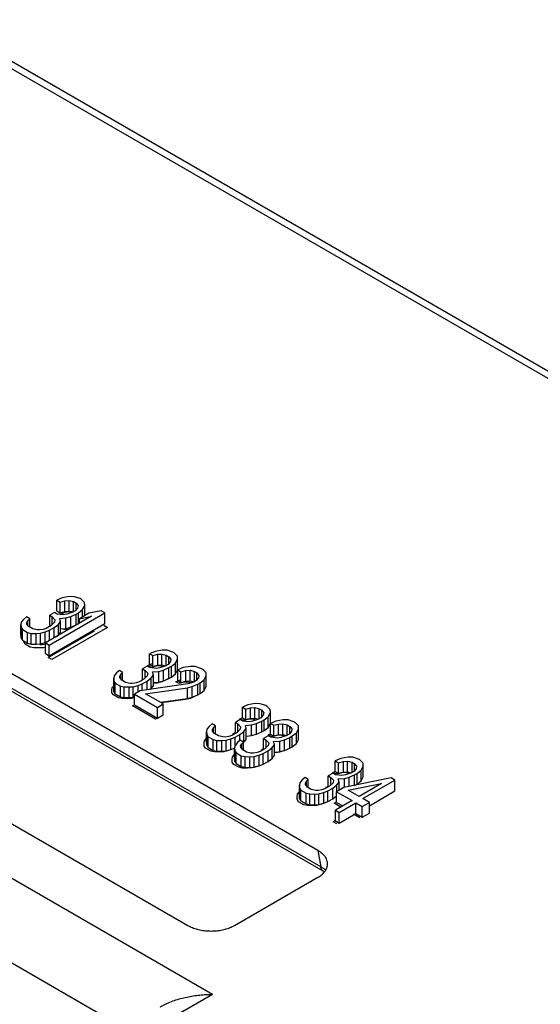
# Model space of a CAD drawing. Units: inches. Extents: x 16.5 to 102.3, y 16.8 to 79.3.
# Drawn here: x 89.2 to 90, y 73.6 to 75.1 of the extents above; entities that cross this region are included whole.
import ezdxf

# ---------------------------------------------------------------- set-up
doc = ezdxf.new("R2010")
doc.units = ezdxf.units.IN
doc.header["$LTSCALE"] = 1.21
doc.header["$MEASUREMENT"] = 0
doc.layers.get('0').update_dxf_attribs({"linetype": 'CONTINUOUS'})

msp = doc.modelspace()

# ---------------------------------------------------------------- linework, layer by layer
at = {"color": 7, "linetype": 'Continuous'}
for p, q in [((88.429, 75.4704), (90.8098, 74.0959)), ((88.4556, 75.4661), (90.8075, 74.1082)), ((89.6477, 73.8594), (88.0194, 74.7994)), ((89.6518, 73.8348), (88.0235, 74.7749)), ((89.6556, 73.8285), (88.0274, 74.7685)), ((89.4896, 73.6435), (87.6455, 74.7081)), ((87.8246, 74.6869), (89.4528, 73.7469)), ((89.3566, 73.5934), (87.6455, 74.5813)), ((89.2642, 74.2384), (89.2562, 74.2348)), ((89.2752, 74.2403), (89.2642, 74.2384)), ((89.2825, 74.2401), (89.2752, 74.2403)), ((89.291, 74.2373), (89.2825, 74.2401)), ((89.2562, 74.2188), (89.2562, 74.2348)), ((89.2562, 74.2348), (89.261, 74.2321)), ((89.261, 74.2321), (89.2682, 74.234)), ((89.261, 74.216), (89.261, 74.2321)), ((89.2682, 74.234), (89.2746, 74.2344)), ((89.2682, 74.218), (89.2682, 74.234)), ((89.2746, 74.2184), (89.2746, 74.2344)), ((89.2746, 74.2344), (89.2812, 74.2327)), ((89.2812, 74.2172), (89.2812, 74.2327)), ((89.2812, 74.2327), (89.285, 74.2305)), ((89.2873, 74.223), (89.2839, 74.2188)), ((89.285, 74.2202), (89.285, 74.2305)), ((89.285, 74.2305), (89.288, 74.2267)), ((89.288, 74.2267), (89.2873, 74.223)), ((89.2929, 74.2362), (89.291, 74.2373)), ((89.2979, 74.2313), (89.2929, 74.2362)), ((89.2948, 74.2207), (89.2981, 74.227)), ((89.2981, 74.227), (89.2979, 74.2313)), ((89.2981, 74.2116), (89.2981, 74.227)), ((89.2108, 74.2097), (89.2064, 74.2061)), ((89.2156, 74.207), (89.2108, 74.2097)), ((89.3084, 74.2108), (89.2391, 74.1708)), ((89.2448, 74.1675), (89.3283, 74.2157)), ((89.2528, 74.2163), (89.2456, 74.2122)), ((89.2456, 74.1961), (89.2456, 74.2122)), ((89.2456, 74.2122), (89.2495, 74.21)), ((89.2495, 74.1986), (89.2495, 74.21)), ((89.2495, 74.21), (89.2534, 74.2056)), ((89.2566, 74.2141), (89.2528, 74.2163)), ((89.2562, 74.2188), (89.261, 74.216)), ((89.2659, 74.2128), (89.2566, 74.2141)), ((89.2607, 74.2076), (89.2698, 74.2085)), ((89.261, 74.216), (89.2682, 74.218)), ((89.2713, 74.2138), (89.2659, 74.2128)), ((89.2682, 74.218), (89.2746, 74.2184)), ((89.2698, 74.2085), (89.2771, 74.2105)), ((89.2698, 74.1924), (89.2698, 74.2085)), ((89.2804, 74.2168), (89.2713, 74.2138)), ((89.2746, 74.2184), (89.2805, 74.2168)), ((89.2771, 74.2105), (89.2851, 74.214)), ((89.2771, 74.1944), (89.2771, 74.2105)), ((89.2839, 74.2188), (89.2804, 74.2168)), ((89.2851, 74.214), (89.2887, 74.2161)), ((89.2851, 74.1979), (89.2851, 74.214)), ((89.2887, 74.2161), (89.2948, 74.2207)), ((89.2887, 74.2), (89.2887, 74.2161)), ((89.3044, 74.2152), (89.2902, 74.207)), ((89.2902, 74.207), (89.3084, 74.2108)), ((89.2948, 74.2097), (89.2948, 74.2207)), ((89.3226, 74.219), (89.3044, 74.2152)), ((89.3283, 74.2157), (89.3226, 74.219)), ((89.3283, 74.1997), (89.3283, 74.2157)), ((89.203, 74.2019), (89.2023, 74.1982)), ((89.2023, 74.1982), (89.2026, 74.194)), ((89.2023, 74.1822), (89.2023, 74.1982)), ((89.2026, 74.1779), (89.2026, 74.194)), ((89.2026, 74.194), (89.2046, 74.1907)), ((89.2064, 74.2061), (89.203, 74.2019)), ((89.2113, 74.2012), (89.213, 74.2044)), ((89.2115, 74.1991), (89.2113, 74.2012)), ((89.2145, 74.1953), (89.2115, 74.1991)), ((89.213, 74.2044), (89.2156, 74.207)), ((89.213, 74.1972), (89.213, 74.2044)), ((89.2202, 74.192), (89.2145, 74.1953)), ((89.2156, 74.1947), (89.2156, 74.207)), ((89.2476, 74.1967), (89.2405, 74.1926)), ((89.2448, 74.1515), (89.3283, 74.1997)), ((89.2452, 74.1899), (89.2523, 74.194)), ((89.2456, 74.1961), (89.2461, 74.1959)), ((89.2528, 74.2019), (89.2476, 74.1967)), ((89.2523, 74.194), (89.2585, 74.1986)), ((89.2523, 74.1785), (89.2523, 74.194)), ((89.2534, 74.2056), (89.2528, 74.2019)), ((89.2585, 74.1986), (89.2619, 74.2028)), ((89.2585, 74.1825), (89.2585, 74.1986)), ((89.2619, 74.2028), (89.2607, 74.2076)), ((89.2619, 74.1867), (89.2619, 74.2028)), ((89.2698, 74.1924), (89.2771, 74.1944)), ((89.2771, 74.1944), (89.2851, 74.1979)), ((89.2851, 74.1979), (89.2887, 74.2)), ((89.2887, 74.2), (89.2902, 74.2011)), ((89.2902, 74.2004), (89.2902, 74.207)), ((89.2023, 74.1822), (89.2026, 74.1779)), ((89.2046, 74.1747), (89.2046, 74.1907)), ((89.2046, 74.1907), (89.2123, 74.1863)), ((89.2123, 74.1702), (89.2123, 74.1863)), ((89.2123, 74.1863), (89.2179, 74.1851)), ((89.2179, 74.1691), (89.2179, 74.1851)), ((89.2179, 74.1851), (89.2253, 74.185)), ((89.2268, 74.1903), (89.2202, 74.192)), ((89.2253, 74.185), (89.2317, 74.1854)), ((89.2253, 74.1689), (89.2253, 74.185)), ((89.2305, 74.1902), (89.2268, 74.1903)), ((89.2359, 74.1911), (89.2305, 74.1902)), ((89.2317, 74.1854), (89.239, 74.1873)), ((89.2317, 74.1693), (89.2317, 74.1854)), ((89.2405, 74.1926), (89.2359, 74.1911)), ((89.239, 74.1873), (89.2452, 74.1899)), ((89.239, 74.1713), (89.239, 74.1873)), ((89.2452, 74.1744), (89.2452, 74.1899)), ((89.2557, 74.1804), (89.2585, 74.1825)), ((89.2585, 74.1825), (89.2619, 74.1867)), ((89.2619, 74.1917), (89.2698, 74.1924)), ((89.2026, 74.1779), (89.2046, 74.1747)), ((89.2046, 74.1747), (89.2123, 74.1702)), ((89.2123, 74.1702), (89.2179, 74.1691)), ((89.2179, 74.1691), (89.2253, 74.1689)), ((89.2253, 74.1689), (89.2317, 74.1693)), ((89.2317, 74.1693), (89.239, 74.1713)), ((89.239, 74.1713), (89.2418, 74.1724)), ((89.2391, 74.1548), (89.2391, 74.1708)), ((89.2391, 74.1708), (89.2448, 74.1675)), ((89.2448, 74.1515), (89.2448, 74.1675)), ((89.2391, 74.1548), (89.2448, 74.1515)), ((89.4034, 74.158), (89.3953, 74.1545)), ((89.3953, 74.1384), (89.3953, 74.1545)), ((89.3953, 74.1545), (89.4001, 74.1517)), ((89.4001, 74.1517), (89.4074, 74.1537)), ((89.4001, 74.1357), (89.4001, 74.1517)), ((89.4143, 74.1599), (89.4034, 74.158)), ((89.4074, 74.1537), (89.4138, 74.1541)), ((89.4074, 74.1376), (89.4074, 74.1537)), ((89.4138, 74.138), (89.4138, 74.1541)), ((89.4138, 74.1541), (89.4203, 74.1524)), ((89.4217, 74.1598), (89.4143, 74.1599)), ((89.4203, 74.1369), (89.4203, 74.1524)), ((89.4203, 74.1524), (89.4242, 74.1501)), ((89.4302, 74.1569), (89.4217, 74.1598)), ((89.4242, 74.1398), (89.4242, 74.1501)), ((89.4242, 74.1501), (89.4272, 74.1464)), ((89.4321, 74.1558), (89.4302, 74.1569)), ((89.437, 74.1509), (89.4321, 74.1558)), ((89.4373, 74.1467), (89.437, 74.1509)), ((89.3919, 74.1359), (89.3848, 74.1318)), ((89.3957, 74.1337), (89.3919, 74.1359)), ((89.3953, 74.1384), (89.4001, 74.1357)), ((89.4001, 74.1357), (89.4074, 74.1376)), ((89.4074, 74.1376), (89.4138, 74.138)), ((89.4195, 74.1364), (89.4105, 74.1334)), ((89.4138, 74.138), (89.4196, 74.1365)), ((89.4231, 74.1385), (89.4195, 74.1364)), ((89.4265, 74.1427), (89.4231, 74.1385)), ((89.4243, 74.1337), (89.4279, 74.1357)), ((89.4272, 74.1464), (89.4265, 74.1427)), ((89.4279, 74.1357), (89.434, 74.1404)), ((89.4279, 74.1196), (89.4279, 74.1357)), ((89.434, 74.1404), (89.4373, 74.1467)), ((89.434, 74.1243), (89.434, 74.1404)), ((89.4373, 74.1306), (89.4373, 74.1467)), ((89.4564, 74.1356), (89.4455, 74.1337)), ((89.4638, 74.1355), (89.4564, 74.1356)), ((89.4723, 74.1326), (89.4638, 74.1355)), ((89.3422, 74.1216), (89.3415, 74.1179)), ((89.3456, 74.1258), (89.3422, 74.1216)), ((89.35, 74.1294), (89.3456, 74.1258)), ((89.3547, 74.1266), (89.35, 74.1294)), ((89.3505, 74.1209), (89.3521, 74.124)), ((89.3506, 74.1187), (89.3505, 74.1209)), ((89.3521, 74.124), (89.3547, 74.1266)), ((89.3521, 74.1169), (89.3521, 74.124)), ((89.3547, 74.1143), (89.3547, 74.1266)), ((89.3848, 74.1158), (89.3848, 74.1318)), ((89.3848, 74.1318), (89.3886, 74.1296)), ((89.3919, 74.1216), (89.3867, 74.1164)), ((89.3886, 74.1183), (89.3886, 74.1296)), ((89.3886, 74.1296), (89.3926, 74.1253)), ((89.3926, 74.1253), (89.3919, 74.1216)), ((89.405, 74.1325), (89.3957, 74.1337)), ((89.3977, 74.1183), (89.4011, 74.1225)), ((89.3998, 74.1273), (89.409, 74.1281)), ((89.4011, 74.1225), (89.3998, 74.1273)), ((89.4011, 74.1064), (89.4011, 74.1225)), ((89.4105, 74.1334), (89.405, 74.1325)), ((89.409, 74.1281), (89.4162, 74.1301)), ((89.409, 74.1121), (89.409, 74.1281)), ((89.4162, 74.1301), (89.4243, 74.1337)), ((89.4162, 74.114), (89.4162, 74.1301)), ((89.4243, 74.1176), (89.4243, 74.1337)), ((89.4243, 74.1176), (89.4279, 74.1196)), ((89.4279, 74.1196), (89.434, 74.1243)), ((89.434, 74.1243), (89.4373, 74.1306)), ((89.4455, 74.1337), (89.4374, 74.1302)), ((89.4374, 74.1141), (89.4374, 74.1302)), ((89.4374, 74.1302), (89.4422, 74.1274)), ((89.4422, 74.1274), (89.4495, 74.1294)), ((89.4422, 74.1114), (89.4422, 74.1274)), ((89.4495, 74.1294), (89.4559, 74.1298)), ((89.4495, 74.1133), (89.4495, 74.1294)), ((89.4559, 74.1137), (89.4559, 74.1298)), ((89.4559, 74.1298), (89.4624, 74.1281)), ((89.4624, 74.1126), (89.4624, 74.1281)), ((89.4624, 74.1281), (89.4663, 74.1258)), ((89.4663, 74.1155), (89.4663, 74.1258)), ((89.4663, 74.1258), (89.4693, 74.1221)), ((89.4693, 74.1221), (89.4686, 74.1183)), ((89.4761, 74.1304), (89.4723, 74.1326)), ((89.4801, 74.1261), (89.4761, 74.1304)), ((89.4771, 74.1155), (89.4803, 74.1218)), ((89.4803, 74.1218), (89.4801, 74.1261)), ((89.4803, 74.1057), (89.4803, 74.1218)), ((89.3415, 74.1179), (89.3418, 74.1136)), ((89.3415, 74.1018), (89.3415, 74.1179)), ((89.3418, 74.0975), (89.3418, 74.1136)), ((89.3418, 74.1136), (89.3438, 74.1104)), ((89.3438, 74.0943), (89.3438, 74.1104)), ((89.3438, 74.1104), (89.3515, 74.106)), ((89.3537, 74.115), (89.3506, 74.1187)), ((89.3515, 74.0899), (89.3515, 74.106)), ((89.3515, 74.106), (89.3571, 74.1048)), ((89.3594, 74.1116), (89.3537, 74.115)), ((89.3571, 74.0887), (89.3571, 74.1048)), ((89.3571, 74.1048), (89.3645, 74.1046)), ((89.366, 74.1099), (89.3594, 74.1116)), ((89.3645, 74.1046), (89.3709, 74.105)), ((89.3696, 74.1098), (89.366, 74.1099)), ((89.3751, 74.1108), (89.3696, 74.1098)), ((89.3709, 74.105), (89.3781, 74.107)), ((89.3709, 74.0889), (89.3709, 74.105)), ((89.3796, 74.1123), (89.3751, 74.1108)), ((89.3781, 74.107), (89.3844, 74.1095)), ((89.3781, 74.097), (89.3781, 74.107)), ((89.3867, 74.1164), (89.3796, 74.1123)), ((89.4526, 74.1091), (89.3814, 74.0989)), ((89.3844, 74.1095), (89.3915, 74.1136)), ((89.3844, 74.0994), (89.3844, 74.1095)), ((89.3848, 74.1158), (89.3852, 74.1155)), ((89.3915, 74.1136), (89.3977, 74.1183)), ((89.3915, 74.1004), (89.3915, 74.1136)), ((89.3977, 74.1022), (89.3977, 74.1183)), ((89.3977, 74.1022), (89.4011, 74.1064)), ((89.4011, 74.1113), (89.409, 74.1121)), ((89.409, 74.1121), (89.4162, 74.114)), ((89.4162, 74.114), (89.4243, 74.1176)), ((89.4374, 74.1141), (89.4422, 74.1114)), ((89.4422, 74.1114), (89.4495, 74.1133)), ((89.4495, 74.1133), (89.4559, 74.1137)), ((89.4521, 74.1033), (89.4593, 74.1052)), ((89.4616, 74.1121), (89.4526, 74.1091)), ((89.4559, 74.1137), (89.4617, 74.1122)), ((89.4593, 74.1052), (89.4674, 74.1088)), ((89.4593, 74.0892), (89.4593, 74.1052)), ((89.4652, 74.1142), (89.4616, 74.1121)), ((89.4686, 74.1183), (89.4652, 74.1142)), ((89.4674, 74.1088), (89.4709, 74.1108)), ((89.4674, 74.0927), (89.4674, 74.1088)), ((89.4709, 74.1108), (89.4771, 74.1155)), ((89.4709, 74.0948), (89.4709, 74.1108)), ((89.4771, 74.0994), (89.4771, 74.1155)), ((89.4771, 74.0994), (89.4803, 74.1057)), ((89.3415, 74.1018), (89.3418, 74.0975)), ((89.3418, 74.0975), (89.3438, 74.0943)), ((89.3438, 74.0943), (89.3515, 74.0899)), ((89.3645, 74.0886), (89.3645, 74.1046)), ((89.3814, 74.0989), (89.3725, 74.0938)), ((89.3725, 74.0777), (89.3725, 74.0938)), ((89.3725, 74.0938), (89.407, 74.0739)), ((89.3891, 74.0945), (89.4521, 74.1033)), ((89.4158, 74.0791), (89.3891, 74.0945)), ((89.3961, 74.101), (89.3977, 74.1022)), ((89.4521, 74.0872), (89.4521, 74.1033)), ((89.4593, 74.0892), (89.4674, 74.0927)), ((89.4674, 74.0927), (89.4709, 74.0948)), ((89.4709, 74.0948), (89.4771, 74.0994)), ((89.3515, 74.0899), (89.3571, 74.0887)), ((89.3571, 74.0887), (89.3645, 74.0886)), ((89.3645, 74.0886), (89.3709, 74.0889)), ((89.3709, 74.0889), (89.3725, 74.0894)), ((89.3725, 74.0777), (89.407, 74.0579)), ((89.407, 74.0739), (89.4158, 74.0791)), ((89.4115, 74.0816), (89.4521, 74.0872)), ((89.4158, 74.063), (89.4158, 74.0791)), ((89.4521, 74.0872), (89.4593, 74.0892)), ((89.5426, 74.0777), (89.5345, 74.0741)), ((89.5535, 74.0796), (89.5426, 74.0777)), ((89.5609, 74.0794), (89.5535, 74.0796)), ((89.5694, 74.0766), (89.5609, 74.0794)), ((89.5713, 74.0755), (89.5694, 74.0766)), ((89.5762, 74.0706), (89.5713, 74.0755)), ((89.407, 74.0579), (89.407, 74.0739)), ((89.407, 74.0579), (89.4158, 74.063)), ((89.5345, 74.0581), (89.5345, 74.0741)), ((89.5345, 74.0741), (89.5393, 74.0714)), ((89.5393, 74.0714), (89.5465, 74.0734)), ((89.5393, 74.0553), (89.5393, 74.0714)), ((89.5465, 74.0734), (89.553, 74.0737)), ((89.5465, 74.0573), (89.5465, 74.0734)), ((89.553, 74.0577), (89.553, 74.0737)), ((89.553, 74.0737), (89.5595, 74.072)), ((89.5595, 74.0565), (89.5595, 74.072)), ((89.5595, 74.072), (89.5633, 74.0698)), ((89.5657, 74.0623), (89.5622, 74.0581)), ((89.5633, 74.0595), (89.5633, 74.0698)), ((89.5633, 74.0698), (89.5663, 74.066)), ((89.5663, 74.066), (89.5657, 74.0623)), ((89.5732, 74.06), (89.5765, 74.0663)), ((89.5765, 74.0663), (89.5762, 74.0706)), ((89.5765, 74.0503), (89.5765, 74.0663)), ((89.4891, 74.0491), (89.4848, 74.0454)), ((89.4939, 74.0463), (89.4891, 74.0491)), ((89.4913, 74.0437), (89.4939, 74.0463)), ((89.4939, 74.034), (89.4939, 74.0463)), ((89.5311, 74.0556), (89.524, 74.0515)), ((89.524, 74.0354), (89.524, 74.0515)), ((89.524, 74.0515), (89.5278, 74.0493)), ((89.5278, 74.0379), (89.5278, 74.0493)), ((89.5278, 74.0493), (89.5318, 74.0449)), ((89.5349, 74.0534), (89.5311, 74.0556)), ((89.5345, 74.0581), (89.5393, 74.0553)), ((89.5442, 74.0521), (89.5349, 74.0534)), ((89.539, 74.0469), (89.5482, 74.0478)), ((89.5402, 74.0421), (89.539, 74.0469)), ((89.5393, 74.0553), (89.5465, 74.0573)), ((89.5497, 74.0531), (89.5442, 74.0521)), ((89.5465, 74.0573), (89.553, 74.0577)), ((89.5482, 74.0478), (89.5554, 74.0498)), ((89.5482, 74.0317), (89.5482, 74.0478)), ((89.5587, 74.0561), (89.5497, 74.0531)), ((89.553, 74.0577), (89.5588, 74.0561)), ((89.5554, 74.0498), (89.5635, 74.0533)), ((89.5554, 74.0337), (89.5554, 74.0498)), ((89.5622, 74.0581), (89.5587, 74.0561)), ((89.5635, 74.0533), (89.567, 74.0554)), ((89.5635, 74.0372), (89.5635, 74.0533)), ((89.567, 74.0554), (89.5732, 74.06)), ((89.567, 74.0393), (89.567, 74.0554)), ((89.5732, 74.0439), (89.5732, 74.06)), ((89.5732, 74.0439), (89.5765, 74.0503)), ((89.5847, 74.0534), (89.5766, 74.0498)), ((89.5766, 74.0338), (89.5766, 74.0498)), ((89.5766, 74.0498), (89.5814, 74.0471)), ((89.5814, 74.0471), (89.5886, 74.049)), ((89.5814, 74.031), (89.5814, 74.0471)), ((89.5956, 74.0553), (89.5847, 74.0534)), ((89.5886, 74.049), (89.595, 74.0494)), ((89.5886, 74.033), (89.5886, 74.049)), ((89.595, 74.0334), (89.595, 74.0494)), ((89.595, 74.0494), (89.6016, 74.0477)), ((89.603, 74.0551), (89.5956, 74.0553)), ((89.6016, 74.0322), (89.6016, 74.0477)), ((89.6016, 74.0477), (89.6054, 74.0455)), ((89.6114, 74.0523), (89.603, 74.0551)), ((89.6134, 74.0512), (89.6114, 74.0523)), ((89.6183, 74.0463), (89.6134, 74.0512)), ((89.6186, 74.042), (89.6183, 74.0463)), ((89.4813, 74.0412), (89.4807, 74.0375)), ((89.4807, 74.0375), (89.4809, 74.0333)), ((89.4807, 74.0215), (89.4807, 74.0375)), ((89.4809, 74.0172), (89.4809, 74.0333)), ((89.4809, 74.0333), (89.483, 74.03)), ((89.4848, 74.0454), (89.4813, 74.0412)), ((89.4897, 74.0405), (89.4913, 74.0437)), ((89.4898, 74.0384), (89.4897, 74.0405)), ((89.4928, 74.0346), (89.4898, 74.0384)), ((89.4913, 74.0365), (89.4913, 74.0437)), ((89.4986, 74.0313), (89.4928, 74.0346)), ((89.5051, 74.0296), (89.4986, 74.0313)), ((89.5188, 74.0319), (89.5143, 74.0304)), ((89.5259, 74.036), (89.5188, 74.0319)), ((89.5236, 74.0292), (89.5307, 74.0333)), ((89.524, 74.0354), (89.5244, 74.0352)), ((89.5311, 74.0412), (89.5259, 74.036)), ((89.5307, 74.0333), (89.5368, 74.0379)), ((89.5307, 74.0243), (89.5307, 74.0333)), ((89.5318, 74.0449), (89.5311, 74.0412)), ((89.5368, 74.0379), (89.5402, 74.0421)), ((89.5368, 74.0219), (89.5368, 74.0379)), ((89.5402, 74.026), (89.5402, 74.0421)), ((89.5402, 74.031), (89.5482, 74.0317)), ((89.5482, 74.0317), (89.5554, 74.0337)), ((89.5554, 74.0337), (89.5635, 74.0372)), ((89.5635, 74.0372), (89.567, 74.0393)), ((89.5732, 74.0313), (89.5661, 74.0272)), ((89.567, 74.0393), (89.5732, 74.0439)), ((89.577, 74.0291), (89.5732, 74.0313)), ((89.5766, 74.0338), (89.5814, 74.031)), ((89.5814, 74.031), (89.5886, 74.033)), ((89.5886, 74.033), (89.595, 74.0334)), ((89.6008, 74.0318), (89.5918, 74.0288)), ((89.595, 74.0334), (89.6009, 74.0318)), ((89.6043, 74.0338), (89.6008, 74.0318)), ((89.6078, 74.038), (89.6043, 74.0338)), ((89.6054, 74.0352), (89.6054, 74.0455)), ((89.6054, 74.0455), (89.6084, 74.0417)), ((89.6056, 74.029), (89.6091, 74.0311)), ((89.6084, 74.0417), (89.6078, 74.038)), ((89.6091, 74.0311), (89.6153, 74.0357)), ((89.6091, 74.015), (89.6091, 74.0311)), ((89.6153, 74.0357), (89.6186, 74.042)), ((89.6153, 74.0196), (89.6153, 74.0357)), ((89.6186, 74.026), (89.6186, 74.042)), ((89.4807, 74.0215), (89.4809, 74.0172)), ((89.4809, 74.0172), (89.483, 74.014)), ((89.483, 74.014), (89.483, 74.03)), ((89.483, 74.03), (89.4906, 74.0256)), ((89.4906, 74.0095), (89.4906, 74.0256)), ((89.4906, 74.0256), (89.4962, 74.0244)), ((89.4962, 74.0084), (89.4962, 74.0244)), ((89.4962, 74.0244), (89.5036, 74.0243)), ((89.5036, 74.0243), (89.51, 74.0247)), ((89.5036, 74.0082), (89.5036, 74.0243)), ((89.5088, 74.0295), (89.5051, 74.0296)), ((89.5143, 74.0304), (89.5088, 74.0295)), ((89.51, 74.0247), (89.5173, 74.0266)), ((89.51, 74.0086), (89.51, 74.0247)), ((89.5173, 74.0266), (89.5236, 74.0292)), ((89.5173, 74.0106), (89.5173, 74.0266)), ((89.5234, 74.0169), (89.5228, 74.0132)), ((89.5269, 74.0211), (89.5234, 74.0169)), ((89.5236, 74.0171), (89.5236, 74.0292)), ((89.5312, 74.0247), (89.5269, 74.0211)), ((89.536, 74.022), (89.5312, 74.0247)), ((89.5318, 74.0162), (89.5334, 74.0194)), ((89.5319, 74.0141), (89.5318, 74.0162)), ((89.5334, 74.0194), (89.536, 74.022)), ((89.5334, 74.0122), (89.5334, 74.0194)), ((89.536, 74.0097), (89.536, 74.022)), ((89.536, 74.0212), (89.5368, 74.0219)), ((89.5368, 74.0219), (89.5402, 74.026)), ((89.5661, 74.0111), (89.5661, 74.0272)), ((89.5661, 74.0272), (89.5699, 74.025)), ((89.5732, 74.0169), (89.568, 74.0117)), ((89.5699, 74.0136), (89.5699, 74.025)), ((89.5699, 74.025), (89.5739, 74.0206)), ((89.5739, 74.0206), (89.5732, 74.0169)), ((89.5863, 74.0278), (89.577, 74.0291)), ((89.5789, 74.0136), (89.5823, 74.0178)), ((89.5811, 74.0226), (89.5903, 74.0235)), ((89.5823, 74.0178), (89.5811, 74.0226)), ((89.5823, 74.0017), (89.5823, 74.0178)), ((89.5918, 74.0288), (89.5863, 74.0278)), ((89.5903, 74.0235), (89.5975, 74.0255)), ((89.5903, 74.0074), (89.5903, 74.0235)), ((89.5975, 74.0255), (89.6056, 74.029)), ((89.5975, 74.0094), (89.5975, 74.0255)), ((89.6056, 74.0129), (89.6056, 74.029)), ((89.6091, 74.015), (89.6153, 74.0196)), ((89.6153, 74.0196), (89.6186, 74.026)), ((89.483, 74.014), (89.4906, 74.0095)), ((89.4906, 74.0095), (89.4962, 74.0084)), ((89.4962, 74.0084), (89.5036, 74.0082)), ((89.5036, 74.0082), (89.51, 74.0086)), ((89.51, 74.0086), (89.5173, 74.0106)), ((89.5173, 74.0106), (89.5228, 74.0128)), ((89.5228, 73.9972), (89.5228, 74.0132)), ((89.5228, 74.0132), (89.523, 74.009)), ((89.523, 73.9929), (89.523, 74.009)), ((89.523, 74.009), (89.5251, 74.0057)), ((89.5251, 73.9897), (89.5251, 74.0057)), ((89.5251, 74.0057), (89.5327, 74.0013)), ((89.5349, 74.0103), (89.5319, 74.0141)), ((89.5407, 74.007), (89.5349, 74.0103)), ((89.5472, 74.0053), (89.5407, 74.007)), ((89.5509, 74.0052), (89.5472, 74.0053)), ((89.5564, 74.0061), (89.5509, 74.0052)), ((89.5521, 74.0004), (89.5594, 74.0023)), ((89.5609, 74.0076), (89.5564, 74.0061)), ((89.5594, 74.0023), (89.5657, 74.0049)), ((89.5594, 73.9863), (89.5594, 74.0023)), ((89.568, 74.0117), (89.5609, 74.0076)), ((89.5657, 74.0049), (89.5728, 74.009)), ((89.5657, 73.9888), (89.5657, 74.0049)), ((89.5661, 74.0111), (89.5665, 74.0109)), ((89.5728, 74.009), (89.5789, 74.0136)), ((89.5728, 73.9929), (89.5728, 74.009)), ((89.5789, 73.9975), (89.5789, 74.0136)), ((89.5789, 73.9975), (89.5823, 74.0017)), ((89.5823, 74.0067), (89.5903, 74.0074)), ((89.5903, 74.0074), (89.5975, 74.0094)), ((89.5975, 74.0094), (89.6056, 74.0129)), ((89.6056, 74.0129), (89.6091, 74.015)), ((89.5228, 73.9972), (89.523, 73.9929)), ((89.523, 73.9929), (89.5251, 73.9897)), ((89.5251, 73.9897), (89.5327, 73.9852)), ((89.5327, 73.9852), (89.5327, 74.0013)), ((89.5327, 74.0013), (89.5383, 74.0001)), ((89.5383, 73.9841), (89.5383, 74.0001)), ((89.5383, 74.0001), (89.5457, 74)), ((89.5457, 74), (89.5521, 74.0004)), ((89.5457, 73.9839), (89.5457, 74)), ((89.5521, 73.9843), (89.5521, 74.0004)), ((89.5594, 73.9863), (89.5657, 73.9888)), ((89.5657, 73.9888), (89.5728, 73.9929)), ((89.5728, 73.9929), (89.5789, 73.9975)), ((89.6817, 73.9973), (89.6737, 73.9938)), ((89.6737, 73.9777), (89.6737, 73.9938)), ((89.6737, 73.9938), (89.6785, 73.991)), ((89.6785, 73.991), (89.6857, 73.993)), ((89.6785, 73.975), (89.6785, 73.991)), ((89.6927, 73.9992), (89.6817, 73.9973)), ((89.6857, 73.993), (89.6921, 73.9934)), ((89.6857, 73.9769), (89.6857, 73.993)), ((89.6921, 73.9773), (89.6921, 73.9934)), ((89.6921, 73.9934), (89.6987, 73.9917)), ((89.7, 73.9991), (89.6927, 73.9992)), ((89.6987, 73.9762), (89.6987, 73.9917)), ((89.6987, 73.9917), (89.7025, 73.9895)), ((89.7085, 73.9962), (89.7, 73.9991)), ((89.7025, 73.9791), (89.7025, 73.9895)), ((89.7025, 73.9895), (89.7055, 73.9857)), ((89.7104, 73.9951), (89.7085, 73.9962)), ((89.7154, 73.9902), (89.7104, 73.9951)), ((89.7156, 73.986), (89.7154, 73.9902)), ((89.5327, 73.9852), (89.5383, 73.9841)), ((89.5383, 73.9841), (89.5457, 73.9839)), ((89.5457, 73.9839), (89.5521, 73.9843)), ((89.5521, 73.9843), (89.5594, 73.9863)), ((89.6703, 73.9753), (89.6631, 73.9711)), ((89.6741, 73.973), (89.6703, 73.9753)), ((89.6737, 73.9777), (89.6785, 73.975)), ((89.6834, 73.9718), (89.6741, 73.973)), ((89.6785, 73.975), (89.6857, 73.9769)), ((89.6888, 73.9727), (89.6834, 73.9718)), ((89.6857, 73.9769), (89.6921, 73.9773)), ((89.6979, 73.9757), (89.6888, 73.9727)), ((89.6921, 73.9773), (89.698, 73.9758)), ((89.6946, 73.9694), (89.7026, 73.973)), ((89.7014, 73.9778), (89.6979, 73.9757)), ((89.7048, 73.982), (89.7014, 73.9778)), ((89.7026, 73.973), (89.7062, 73.975)), ((89.7026, 73.9569), (89.7026, 73.973)), ((89.7055, 73.9857), (89.7048, 73.982)), ((89.7062, 73.975), (89.7123, 73.9797)), ((89.7062, 73.9589), (89.7062, 73.975)), ((89.7123, 73.9797), (89.7156, 73.986)), ((89.7123, 73.9636), (89.7123, 73.9797)), ((89.7156, 73.9699), (89.7156, 73.986)), ((89.6205, 73.9609), (89.6198, 73.9572)), ((89.6198, 73.9411), (89.6198, 73.9572)), ((89.6198, 73.9572), (89.6201, 73.9529)), ((89.6239, 73.9651), (89.6205, 73.9609)), ((89.6283, 73.9687), (89.6239, 73.9651)), ((89.6331, 73.9659), (89.6283, 73.9687)), ((89.6288, 73.9602), (89.6305, 73.9633)), ((89.629, 73.9581), (89.6288, 73.9602)), ((89.632, 73.9543), (89.629, 73.9581)), ((89.6305, 73.9633), (89.6331, 73.9659)), ((89.6305, 73.9562), (89.6305, 73.9633)), ((89.6331, 73.9536), (89.6331, 73.9659)), ((89.6631, 73.9551), (89.6631, 73.9711)), ((89.6631, 73.9711), (89.667, 73.9689)), ((89.6703, 73.9609), (89.6651, 73.9557)), ((89.667, 73.9576), (89.667, 73.9689)), ((89.667, 73.9689), (89.6709, 73.9646)), ((89.6698, 73.9529), (89.676, 73.9576)), ((89.6709, 73.9646), (89.6703, 73.9609)), ((89.676, 73.9576), (89.6794, 73.9618)), ((89.676, 73.9475), (89.676, 73.9576)), ((89.6782, 73.9666), (89.6873, 73.9674)), ((89.6794, 73.9618), (89.6782, 73.9666)), ((89.6794, 73.9496), (89.6794, 73.9618)), ((89.7573, 73.9681), (89.6864, 73.9536)), ((89.6873, 73.9674), (89.6946, 73.9694)), ((89.6873, 73.9538), (89.6873, 73.9674)), ((89.6931, 73.9498), (89.7431, 73.9599)), ((89.6946, 73.9553), (89.6946, 73.9694)), ((89.7026, 73.9569), (89.7062, 73.9589)), ((89.7062, 73.9589), (89.7123, 73.9636)), ((89.7431, 73.9599), (89.7093, 73.9404)), ((89.7123, 73.9636), (89.7156, 73.9699)), ((89.7151, 73.9371), (89.7631, 73.9648)), ((89.7631, 73.9648), (89.7573, 73.9681)), ((89.7631, 73.9487), (89.7631, 73.9648)), ((89.6201, 73.9369), (89.6201, 73.9529)), ((89.6201, 73.9529), (89.6221, 73.9497)), ((89.6221, 73.9336), (89.6221, 73.9497)), ((89.6221, 73.9497), (89.6298, 73.9453)), ((89.6298, 73.9292), (89.6298, 73.9453)), ((89.6298, 73.9453), (89.6354, 73.9441)), ((89.6377, 73.9509), (89.632, 73.9543)), ((89.6354, 73.928), (89.6354, 73.9441)), ((89.6354, 73.9441), (89.6428, 73.9439)), ((89.6443, 73.9492), (89.6377, 73.9509)), ((89.6428, 73.9439), (89.6492, 73.9443)), ((89.6428, 73.9279), (89.6428, 73.9439)), ((89.648, 73.9491), (89.6443, 73.9492)), ((89.6534, 73.9501), (89.648, 73.9491)), ((89.6492, 73.9443), (89.6565, 73.9463)), ((89.6492, 73.9283), (89.6492, 73.9443)), ((89.658, 73.9516), (89.6534, 73.9501)), ((89.6565, 73.9463), (89.6627, 73.9488)), ((89.6565, 73.9302), (89.6565, 73.9463)), ((89.6651, 73.9557), (89.658, 73.9516)), ((89.6627, 73.9488), (89.6698, 73.9529)), ((89.6627, 73.9327), (89.6627, 73.9488)), ((89.6631, 73.9551), (89.6636, 73.9548)), ((89.6698, 73.9369), (89.6698, 73.9529)), ((89.6864, 73.9536), (89.6757, 73.9475)), ((89.6757, 73.9314), (89.6757, 73.9475)), ((89.6757, 73.9475), (89.6987, 73.9342)), ((89.6794, 73.9506), (89.6815, 73.9508)), ((89.7093, 73.9404), (89.6931, 73.9498)), ((89.7247, 73.9265), (89.7631, 73.9487)), ((89.6198, 73.9411), (89.6201, 73.9369)), ((89.6201, 73.9369), (89.6221, 73.9336)), ((89.6221, 73.9336), (89.6298, 73.9292)), ((89.6298, 73.9292), (89.6354, 73.928)), ((89.6354, 73.928), (89.6428, 73.9279)), ((89.6428, 73.9279), (89.6492, 73.9283)), ((89.6492, 73.9283), (89.6565, 73.9302)), ((89.6565, 73.9302), (89.6627, 73.9327)), ((89.6627, 73.9327), (89.6698, 73.9369)), ((89.6698, 73.9369), (89.6757, 73.9413)), ((89.6987, 73.9342), (89.6738, 73.9199)), ((89.6757, 73.9314), (89.6848, 73.9262)), ((89.6796, 73.9165), (89.7044, 73.9309)), ((89.7044, 73.9148), (89.7044, 73.9309)), ((89.7044, 73.9309), (89.714, 73.9254)), ((89.714, 73.9254), (89.7247, 73.9315)), ((89.7247, 73.9315), (89.7151, 73.9371)), ((89.7247, 73.9155), (89.7247, 73.9315)), ((89.6738, 73.9038), (89.6738, 73.9199)), ((89.6738, 73.9199), (89.6796, 73.9165)), ((89.6796, 73.9005), (89.6796, 73.9165)), ((89.6796, 73.9005), (89.7044, 73.9148)), ((89.7044, 73.9148), (89.714, 73.9093)), ((89.714, 73.9093), (89.714, 73.9254)), ((89.714, 73.9093), (89.7247, 73.9155)), ((89.6738, 73.9038), (89.6796, 73.9005)), ((89.6477, 73.8594), (89.6518, 73.8348)), ((89.5224, 73.7469), (89.6477, 73.8192)), ((89.4896, 73.6435), (89.1073, 73.4228))]:
    msp.add_line(p, q, dxfattribs=at)
at = {"color": 40, "linetype": 'Continuous'}
for p, q in [((89.2611, 74.2135), (89.2683, 74.2167)), ((89.2683, 74.2167), (89.2793, 74.2185)), ((89.2981, 74.2134), (89.2993, 74.2122)), ((89.3324, 74.194), (89.2489, 74.1458)), ((89.3267, 74.1973), (89.3324, 74.194)), ((89.2432, 74.1491), (89.3125, 74.1891)), ((89.2619, 74.1922), (89.27, 74.1911)), ((89.27, 74.1911), (89.2754, 74.192)), ((89.2088, 74.169), (89.2067, 74.1722)), ((89.2164, 74.1646), (89.2088, 74.169)), ((89.222, 74.1634), (89.2164, 74.1646)), ((89.2309, 74.1685), (89.2346, 74.1684)), ((89.2346, 74.1684), (89.2391, 74.1692)), ((89.2391, 74.1645), (89.2358, 74.1636)), ((89.2294, 74.1632), (89.222, 74.1634)), ((89.2358, 74.1636), (89.2294, 74.1632)), ((89.2489, 74.1458), (89.2432, 74.1491)), ((89.3925, 74.1368), (89.4005, 74.1403)), ((89.3973, 74.134), (89.3925, 74.1368)), ((89.4045, 74.136), (89.3973, 74.134)), ((89.4109, 74.1364), (89.4045, 74.136)), ((89.4157, 74.1351), (89.4109, 74.1364)), ((89.3393, 74.1039), (89.3415, 74.1065)), ((89.382, 74.1141), (89.3848, 74.1158)), ((89.3824, 74.1139), (89.382, 74.1141)), ((89.4062, 74.1104), (89.4011, 74.1099)), ((89.4134, 74.1124), (89.4062, 74.1104)), ((89.4215, 74.1159), (89.4134, 74.1124)), ((89.4243, 74.1176), (89.4215, 74.1159)), ((89.4346, 74.1125), (89.4426, 74.116)), ((89.4394, 74.1097), (89.4346, 74.1125)), ((89.4466, 74.1117), (89.4394, 74.1097)), ((89.453, 74.1121), (89.4466, 74.1117)), ((89.4577, 74.1108), (89.453, 74.1121)), ((89.3386, 74.1002), (89.3393, 74.1039)), ((89.3389, 74.0959), (89.3386, 74.1002)), ((89.341, 74.0927), (89.3389, 74.0959)), ((89.3486, 74.0882), (89.341, 74.0927)), ((89.4645, 74.0911), (89.4565, 74.0875)), ((89.4674, 74.0927), (89.4645, 74.0911)), ((89.3542, 74.0871), (89.3486, 74.0882)), ((89.3616, 74.0869), (89.3542, 74.0871)), ((89.368, 74.0873), (89.3616, 74.0869)), ((89.3725, 74.0885), (89.368, 74.0873)), ((89.3697, 74.0761), (89.3725, 74.0777)), ((89.4041, 74.0562), (89.3697, 74.0761)), ((89.4492, 74.0856), (89.4132, 74.0806)), ((89.4565, 74.0875), (89.4492, 74.0856)), ((89.407, 74.0579), (89.4041, 74.0562)), ((89.5308, 74.0569), (89.5345, 74.0585)), ((89.5356, 74.0541), (89.5308, 74.0569)), ((89.5428, 74.0561), (89.5356, 74.0541)), ((89.5493, 74.0565), (89.5428, 74.0561)), ((89.5553, 74.0549), (89.5493, 74.0565)), ((89.5203, 74.0343), (89.524, 74.0364)), ((89.5216, 74.0335), (89.5203, 74.0343)), ((89.5517, 74.0325), (89.5445, 74.0306)), ((89.5729, 74.0326), (89.5766, 74.0342)), ((89.5777, 74.0298), (89.5729, 74.0326)), ((89.5849, 74.0318), (89.5777, 74.0298)), ((89.5914, 74.0322), (89.5849, 74.0318)), ((89.5974, 74.0306), (89.5914, 74.0322)), ((89.477, 74.0203), (89.4777, 74.024)), ((89.4772, 74.016), (89.477, 74.0203)), ((89.4777, 74.024), (89.4807, 74.0277)), ((89.5445, 74.0306), (89.5402, 74.0302)), ((89.4793, 74.0128), (89.4772, 74.016)), ((89.487, 74.0084), (89.4793, 74.0128)), ((89.4926, 74.0072), (89.487, 74.0084)), ((89.4999, 74.007), (89.4926, 74.0072)), ((89.5064, 74.0074), (89.4999, 74.007)), ((89.5136, 74.0094), (89.5064, 74.0074)), ((89.5198, 73.9997), (89.5228, 74.0034)), ((89.5624, 74.01), (89.5661, 74.0121)), ((89.5637, 74.0092), (89.5624, 74.01)), ((89.5866, 74.0062), (89.5823, 74.0058)), ((89.5938, 74.0082), (89.5866, 74.0062)), ((89.5191, 73.996), (89.5198, 73.9997)), ((89.5193, 73.9917), (89.5191, 73.996)), ((89.5214, 73.9885), (89.5193, 73.9917)), ((89.529, 73.9841), (89.5214, 73.9885)), ((89.5347, 73.9829), (89.529, 73.9841)), ((89.542, 73.9827), (89.5347, 73.9829)), ((89.5485, 73.9831), (89.542, 73.9827)), ((89.5557, 73.9851), (89.5485, 73.9831)), ((89.6701, 73.9765), (89.6737, 73.978)), ((89.6749, 73.9737), (89.6701, 73.9765)), ((89.6821, 73.9757), (89.6749, 73.9737)), ((89.6886, 73.9761), (89.6821, 73.9757)), ((89.6943, 73.9746), (89.6886, 73.9761)), ((89.6163, 73.9399), (89.617, 73.9436)), ((89.617, 73.9436), (89.6198, 73.9471)), ((89.6596, 73.9538), (89.6631, 73.9559)), ((89.6607, 73.9532), (89.6596, 73.9538)), ((89.6166, 73.9356), (89.6163, 73.9399)), ((89.6186, 73.9324), (89.6166, 73.9356)), ((89.6263, 73.928), (89.6186, 73.9324)), ((89.6319, 73.9268), (89.6263, 73.928)), ((89.6529, 73.929), (89.6457, 73.927)), ((89.6592, 73.9315), (89.6529, 73.929)), ((89.6722, 73.9302), (89.6757, 73.9322)), ((89.6819, 73.9245), (89.6722, 73.9302)), ((89.6392, 73.9266), (89.6319, 73.9268)), ((89.6457, 73.927), (89.6392, 73.9266)), ((89.7104, 73.9081), (89.7009, 73.9136)), ((89.6703, 73.9025), (89.6738, 73.9046)), ((89.676, 73.8992), (89.6703, 73.9025))]:
    msp.add_line(p, q, dxfattribs=at)
at = {"color": 7, "linetype": 'Continuous'}
for points, knots in [([(89.6617, 73.8428), (89.6614, 73.8441), (89.6604, 73.8472), (89.6575, 73.8516), (89.6531, 73.8558), (89.6496, 73.8582), (89.6477, 73.8594)], [0, 0, 0, 0, 0.00403302, 0.0095214, 0.0155949, 0.02228417, 0.02228417, 0.02228417, 0.02228417]), ([(89.6575, 73.8273), (89.6586, 73.8287), (89.6606, 73.8317), (89.6621, 73.8367), (89.6621, 73.8405), (89.6618, 73.8425), (89.6617, 73.8428)], [0, 0, 0, 0, 0.00546596, 0.01057732, 0.01551511, 0.01660241, 0.01660241, 0.01660241, 0.01660241]), ([(89.6477, 73.8192), (89.6496, 73.8203), (89.6531, 73.8227), (89.6562, 73.8257), (89.6575, 73.8273)], [0, 0, 0, 0, 0.00668927, 0.01278522, 0.01278522, 0.01278522, 0.01278522]), ([(89.659, 73.8297), (89.6582, 73.8304), (89.6559, 73.8323), (89.6534, 73.8339), (89.6518, 73.8348)], [0, 0, 0, 0, 0.003268021, 0.008893344, 0.008893344, 0.008893344, 0.008893344]), ([(89.6556, 73.8285), (89.6551, 73.8288), (89.6539, 73.8297), (89.6525, 73.8318), (89.6519, 73.8338), (89.6518, 73.8348)], [0, 0, 0, 0, 0.001659773, 0.004469285, 0.007646792, 0.007646792, 0.007646792, 0.007646792]), ([(89.4528, 73.7469), (89.4549, 73.7457), (89.4595, 73.7435), (89.4669, 73.741), (89.4749, 73.7394), (89.4833, 73.7385), (89.4919, 73.7385), (89.5003, 73.7394), (89.5083, 73.741), (89.5157, 73.7435), (89.5203, 73.7457), (89.5224, 73.7469)], [0, 0, 0, 0, 0.00729738, 0.01513873, 0.02335604, 0.03186709, 0.04041971, 0.04893076, 0.05714807, 0.06498942, 0.0722868, 0.0722868, 0.0722868, 0.0722868]), ([(89.4109, 73.6247), (89.4122, 73.6255), (89.4164, 73.6277), (89.4235, 73.6311), (89.4325, 73.6345), (89.4417, 73.6374), (89.4512, 73.6396), (89.4608, 73.6414), (89.4704, 73.6426), (89.48, 73.6433), (89.4864, 73.6435), (89.4896, 73.6435)], [0, 0, 0, 0, 0.00473148, 0.01416022, 0.0237263, 0.03339732, 0.04313503, 0.05289452, 0.06262751, 0.07227715, 0.08177902, 0.08177902, 0.08177902, 0.08177902])]:
    msp.add_open_spline(points, degree=3, knots=knots, dxfattribs=at)
msp.add_open_spline([(89.6575, 73.8273), (89.6569, 73.8277), (89.6563, 73.8281), (89.6556, 73.8285)], degree=3, dxfattribs=at)

doc.saveas('drawing.dxf')
